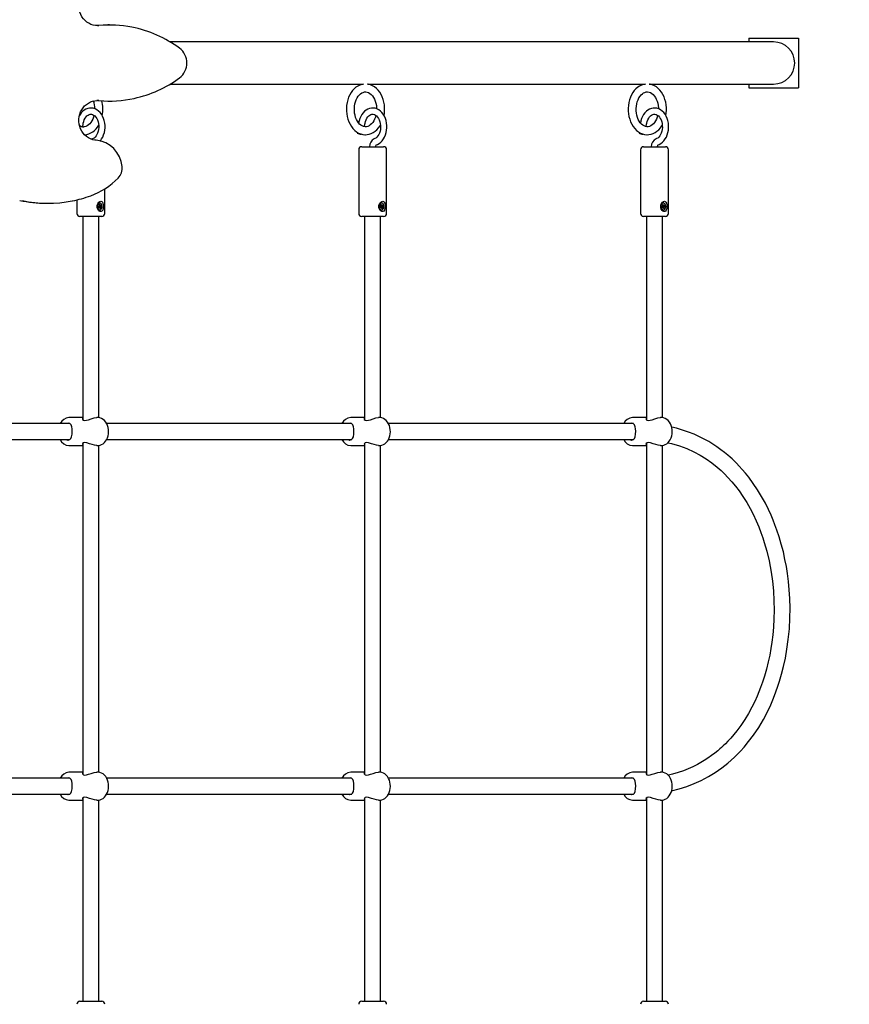
# Model space of a CAD drawing. Units: millimetres. Extents: x 6.5 to 25.4, y 5.9 to 20.5.
# Drawn here: x 13.8 to 14.6, y 14.9 to 15.9 of the extents above; entities that cross this region are included whole.
import ezdxf

# ---------------------------------------------------------------- set-up
doc = ezdxf.new("R2010")
doc.units = ezdxf.units.MM
doc.header["$LTSCALE"] = 140
doc.header["$PDSIZE"] = -1
doc.linetypes.add('SLD-Сплошная', pattern=[0])
doc.styles.get("Standard").update_dxf_attribs({"font": 'isocpeui.ttf'})
doc.dimstyles.new('ISO-25', dxfattribs={"dimtxt": 2.5, "dimasz": 2.5, "dimexe": 1.25, "dimexo": 0.625, "dimtad": 1, "dimtxsty": 'Standard', "dimcen": 2.5, "dimadec": 0, "dimazin": 0, "dimtfac": 1, "dimtmove": 0, "dimatfit": 3, "dimfxl": 1, "dimarcsym": 0})

# ---------------------------------------------------------------- blocks, each defined once
blk = doc.blocks.new('_D_19')
at = {"color": 0, "lineweight": -2, "transparency": 16777216}
for p, q in [((12.91178, 18.96474), (25.42743, 18.96474)), ((25.28743, 7.7897), (25.28743, 18.54474)), ((16.38078, 7.3697), (25.42743, 7.3697))]:
    blk.add_line(p, q, dxfattribs=at)
at = {"color": 0, "transparency": 16777216}
for points in [[(25.21743, 18.54474), (25.35743, 18.54474), (25.28743, 18.96474)], [(25.21743, 7.7897), (25.35743, 7.7897), (25.28743, 7.3697)]]:
    blk.add_solid(points, dxfattribs=at)
at = {"layer": 'Defpoints', "color": 0, "transparency": 16777216}
for p in [(12.91178, 18.96474), (25.28743, 18.96474), (16.38078, 7.3697)]:
    blk.add_point(p, dxfattribs=at)
at = {"color": 0, "transparency": 16777216, "insert": (24.68343, 13.16722), "char_height": 0.42, "attachment_point": 2, "rotation": 90}
blk.add_mtext('11,60м', dxfattribs=at)
blk = doc.blocks.new('*D28')
at = {"color": 0, "lineweight": -2, "transparency": 16777216}
for p, q in [((12.91178, 16.61474), (6.99969, 16.61474)), ((7.13969, 9.7897), (7.13969, 16.19474)), ((15.86178, 9.3697), (6.99969, 9.3697))]:
    blk.add_line(p, q, dxfattribs=at)
at = {"color": 0, "transparency": 16777216}
for points in [[(7.06969, 16.19474), (7.20969, 16.19474), (7.13969, 16.61474)], [(7.06969, 9.7897), (7.20969, 9.7897), (7.13969, 9.3697)]]:
    blk.add_solid(points, dxfattribs=at)
at = {"layer": 'Defpoints', "color": 0, "transparency": 16777216}
for p in [(7.13969, 16.61474), (12.91178, 16.61474), (15.86178, 9.3697)]:
    blk.add_point(p, dxfattribs=at)
at = {"color": 0, "transparency": 16777216, "insert": (6.78769, 12.99222), "char_height": 0.42, "attachment_point": 5, "rotation": 90}
blk.add_mtext('7,25м', dxfattribs=at)
blk = doc.blocks.new('*D29')
at = {"color": 0, "lineweight": -2, "transparency": 16777216}
for p, q in [((9.77478, 11.62248), (9.77478, 20.05724)), ((20.20904, 12.96461), (20.20904, 20.05724)), ((10.19478, 19.91724), (19.78904, 19.91724))]:
    blk.add_line(p, q, dxfattribs=at)
at = {"color": 0, "transparency": 16777216}
for points in [[(10.19478, 19.98724), (10.19478, 19.84724), (9.77478, 19.91724)], [(19.78904, 19.98724), (19.78904, 19.84724), (20.20904, 19.91724)]]:
    blk.add_solid(points, dxfattribs=at)
at = {"layer": 'Defpoints', "color": 0, "transparency": 16777216}
for p in [(20.20904, 19.91724), (20.20904, 12.96461), (9.77478, 11.62248)]:
    blk.add_point(p, dxfattribs=at)
at = {"color": 0, "transparency": 16777216, "insert": (14.99191, 20.26924), "char_height": 0.42, "attachment_point": 5}
blk.add_mtext('10,43м', dxfattribs=at)

msp = doc.modelspace()

# ---------------------------------------------------------------- linework, layer by layer
at = {"color": 7, "linetype": 'SLD-Сплошная', "lineweight": 25}
for p, q in [((13.85501, 15.85243), (13.85355, 15.85236)), ((13.85502, 15.85235), (13.85665, 15.85243)), ((13.86718, 15.85291), (13.86554, 15.85291)), ((14.49892, 15.83589), (13.92799, 15.83589)), ((14.53378, 15.83589), (14.49892, 15.83589)), ((14.50878, 15.83974), (14.50878, 15.83589)), ((14.50878, 15.83974), (14.55878, 15.83974)), ((14.55878, 15.83974), (14.55878, 15.78974)), ((13.92799, 15.79359), (14.1222, 15.79359)), ((14.12611, 15.79359), (14.40505, 15.79359)), ((14.40895, 15.79359), (14.49892, 15.79359)), ((14.49892, 15.79359), (14.53378, 15.79359)), ((14.50878, 15.79359), (14.50878, 15.78974)), ((14.50878, 15.78974), (14.55878, 15.78974)), ((13.85665, 15.77704), (13.85458, 15.77711)), ((13.86554, 15.77656), (13.86718, 15.77656)), ((13.84032, 15.75085), (13.84067, 15.75333)), ((14.12317, 15.75085), (14.12351, 15.75333)), ((14.40601, 15.75085), (14.40635, 15.75333)), ((13.85012, 15.73856), (13.84922, 15.73816)), ((14.11602, 15.74515), (14.11591, 15.74437)), ((14.39886, 15.74515), (14.39875, 15.74437)), ((14.11731, 15.72774), (14.11731, 15.66374)), ((14.12031, 15.73074), (14.14231, 15.73074)), ((14.14531, 15.66374), (14.14531, 15.72774)), ((14.40015, 15.72774), (14.40015, 15.66374)), ((14.40315, 15.73074), (14.42515, 15.73074)), ((14.42815, 15.66374), (14.42815, 15.72774)), ((13.86247, 15.66374), (13.86247, 15.68843)), ((13.80379, 15.67396), (13.80543, 15.67396)), ((13.83447, 15.6774), (13.83447, 15.66374)), ((13.85568, 15.67016), (13.85646, 15.67067)), ((13.85597, 15.66925), (13.85568, 15.67016)), ((13.85697, 15.66983), (13.85583, 15.66983)), ((13.85676, 15.66977), (13.85597, 15.66925)), ((13.85624, 15.67133), (13.85675, 15.67127)), ((13.85666, 15.67091), (13.85624, 15.67133)), ((13.85634, 15.67275), (13.85698, 15.67317)), ((13.85671, 15.67164), (13.85634, 15.67275)), ((13.85639, 15.6726), (13.85698, 15.67317)), ((13.85671, 15.67164), (13.85781, 15.67164)), ((13.85803, 15.67021), (13.85691, 15.67034)), ((13.85693, 15.67044), (13.85704, 15.67033)), ((13.85693, 15.66984), (13.85693, 15.66983)), ((13.85697, 15.66911), (13.85702, 15.66983)), ((13.85726, 15.6697), (13.85697, 15.66911)), ((13.85698, 15.67317), (13.85734, 15.67206)), ((13.85714, 15.67164), (13.85737, 15.67093)), ((13.85739, 15.67419), (13.85718, 15.67419)), ((13.85737, 15.67093), (13.85718, 15.6708)), ((13.85737, 15.67093), (13.8591, 15.67132)), ((13.8578, 15.6683), (13.85743, 15.66941)), ((13.85747, 15.6693), (13.85843, 15.66873)), ((13.85751, 15.67177), (13.85781, 15.67236)), ((13.85781, 15.67236), (13.85776, 15.67164)), ((13.85843, 15.66873), (13.8578, 15.6683)), ((13.85802, 15.67171), (13.8588, 15.67222)), ((13.85853, 15.67014), (13.85803, 15.67021)), ((13.85807, 15.66984), (13.85843, 15.66873)), ((13.85812, 15.67056), (13.85853, 15.67014)), ((13.8591, 15.67132), (13.85832, 15.6708)), ((13.8588, 15.67222), (13.8591, 15.67132)), ((14.13852, 15.67016), (14.1393, 15.67067)), ((14.13882, 15.66925), (14.13852, 15.67016)), ((14.13981, 15.66983), (14.13868, 15.66983)), ((14.1396, 15.66977), (14.13882, 15.66925)), ((14.13909, 15.67133), (14.13959, 15.67127)), ((14.1395, 15.67091), (14.13909, 15.67133)), ((14.13919, 15.67275), (14.13982, 15.67317)), ((14.13955, 15.67164), (14.13919, 15.67275)), ((14.13923, 15.6726), (14.13982, 15.67317)), ((14.13955, 15.67164), (14.14065, 15.67164)), ((14.14087, 15.67021), (14.13975, 15.67034)), ((14.13977, 15.67044), (14.13988, 15.67033)), ((14.13978, 15.66984), (14.13978, 15.66983)), ((14.13981, 15.66911), (14.13986, 15.66983)), ((14.14011, 15.6697), (14.13981, 15.66911)), ((14.13982, 15.67317), (14.14019, 15.67206)), ((14.13998, 15.67164), (14.14022, 15.67093)), ((14.14023, 15.67419), (14.14002, 15.67419)), ((14.14022, 15.67093), (14.14002, 15.6708)), ((14.14022, 15.67093), (14.14194, 15.67132)), ((14.14064, 15.6683), (14.14028, 15.66941)), ((14.14031, 15.6693), (14.14128, 15.66873)), ((14.14036, 15.67177), (14.14065, 15.67236)), ((14.14065, 15.67236), (14.1406, 15.67164)), ((14.14128, 15.66873), (14.14064, 15.6683)), ((14.14086, 15.67171), (14.14165, 15.67222)), ((14.14138, 15.67014), (14.14087, 15.67021)), ((14.14091, 15.66984), (14.14128, 15.66873)), ((14.14096, 15.67056), (14.14138, 15.67014)), ((14.14194, 15.67132), (14.14116, 15.6708)), ((14.14165, 15.67222), (14.14194, 15.67132)), ((14.42136, 15.67016), (14.42214, 15.67067)), ((14.42166, 15.66925), (14.42136, 15.67016)), ((14.42266, 15.66983), (14.42152, 15.66983)), ((14.42244, 15.66977), (14.42166, 15.66925)), ((14.42193, 15.67133), (14.42244, 15.67127)), ((14.42235, 15.67091), (14.42193, 15.67133)), ((14.42203, 15.67275), (14.42267, 15.67317)), ((14.42239, 15.67164), (14.42203, 15.67275)), ((14.42208, 15.6726), (14.42267, 15.67317)), ((14.42239, 15.67164), (14.42349, 15.67164)), ((14.42371, 15.67021), (14.42259, 15.67034)), ((14.42261, 15.67044), (14.42272, 15.67033)), ((14.42262, 15.66984), (14.42262, 15.66983)), ((14.42266, 15.66911), (14.4227, 15.66983)), ((14.42295, 15.6697), (14.42266, 15.66911)), ((14.42267, 15.67317), (14.42303, 15.67206)), ((14.42283, 15.67164), (14.42306, 15.67093)), ((14.42307, 15.67419), (14.42286, 15.67419)), ((14.42306, 15.67093), (14.42287, 15.6708)), ((14.42306, 15.67093), (14.42478, 15.67132)), ((14.42348, 15.6683), (14.42312, 15.66941)), ((14.42316, 15.6693), (14.42412, 15.66873)), ((14.4232, 15.67177), (14.42349, 15.67236)), ((14.42349, 15.67236), (14.42345, 15.67164)), ((14.42412, 15.66873), (14.42348, 15.6683)), ((14.42371, 15.67171), (14.42449, 15.67222)), ((14.42422, 15.67014), (14.42371, 15.67021)), ((14.42376, 15.66984), (14.42412, 15.66873)), ((14.4238, 15.67056), (14.42422, 15.67014)), ((14.42478, 15.67132), (14.424, 15.6708)), ((14.42449, 15.67222), (14.42478, 15.67132)), ((13.85947, 15.66074), (13.83747, 15.66074)), ((13.84047, 15.66074), (13.84047, 15.4566)), ((13.85647, 15.45865), (13.85647, 15.66074)), ((13.85718, 15.66729), (13.85739, 15.66729)), ((14.14231, 15.66074), (14.12031, 15.66074)), ((14.12331, 15.66074), (14.12331, 15.4566)), ((14.13931, 15.45865), (14.13931, 15.66074)), ((14.14002, 15.66729), (14.14023, 15.66729)), ((14.42515, 15.66074), (14.40315, 15.66074)), ((14.40615, 15.66074), (14.40615, 15.4566)), ((14.42215, 15.45865), (14.42215, 15.66074)), ((14.42286, 15.66729), (14.42307, 15.66729)), ((13.82741, 15.45274), (13.58156, 15.45274)), ((13.84047, 15.45874), (13.82655, 15.45874)), ((13.85554, 15.45874), (13.85445, 15.45874)), ((14.11025, 15.45274), (13.8644, 15.45274)), ((14.12331, 15.45874), (14.10939, 15.45874)), ((14.13838, 15.45874), (14.13729, 15.45874)), ((14.3931, 15.45274), (14.14724, 15.45274)), ((14.40615, 15.45874), (14.39223, 15.45874)), ((14.42122, 15.45874), (14.42013, 15.45874)), ((13.58156, 15.43674), (13.82745, 15.43674)), ((13.82655, 15.43074), (13.84047, 15.43074)), ((13.84047, 15.43296), (13.84047, 15.1006)), ((13.85445, 15.43074), (13.85554, 15.43074)), ((13.85647, 15.10265), (13.85647, 15.43081)), ((13.8644, 15.43674), (14.11029, 15.43674)), ((14.10939, 15.43074), (14.12331, 15.43074)), ((14.12331, 15.43296), (14.12331, 15.1006)), ((14.13729, 15.43074), (14.13838, 15.43074)), ((14.13931, 15.10265), (14.13931, 15.43081)), ((14.14725, 15.43674), (14.39314, 15.43674)), ((14.39223, 15.43074), (14.40615, 15.43074)), ((14.40615, 15.43296), (14.40615, 15.1006)), ((14.42013, 15.43074), (14.42122, 15.43074)), ((14.42215, 15.10265), (14.42215, 15.43081)), ((13.82741, 15.09674), (13.58156, 15.09674)), ((13.84047, 15.10274), (13.82655, 15.10274)), ((13.85554, 15.10274), (13.85445, 15.10274)), ((14.11025, 15.09674), (13.8644, 15.09674)), ((14.12331, 15.10274), (14.10939, 15.10274)), ((14.13838, 15.10274), (14.13729, 15.10274)), ((14.3931, 15.09674), (14.14724, 15.09674)), ((14.40615, 15.10274), (14.39223, 15.10274)), ((14.42122, 15.10274), (14.42013, 15.10274)), ((13.58156, 15.08074), (13.82745, 15.08074)), ((13.82655, 15.07474), (13.84047, 15.07474)), ((13.84047, 15.07696), (13.84047, 14.87274)), ((13.85445, 15.07474), (13.85554, 15.07474)), ((13.85647, 14.87274), (13.85647, 15.07481)), ((13.8644, 15.08074), (14.11029, 15.08074)), ((14.10939, 15.07474), (14.12331, 15.07474)), ((14.12331, 15.07696), (14.12331, 14.87274)), ((14.13729, 15.07474), (14.13838, 15.07474)), ((14.13931, 14.87274), (14.13931, 15.07481)), ((14.14725, 15.08074), (14.39314, 15.08074)), ((14.39223, 15.07474), (14.40615, 15.07474)), ((14.40615, 15.07696), (14.40615, 14.87274)), ((14.42013, 15.07474), (14.42122, 15.07474)), ((14.42215, 14.87274), (14.42215, 15.07481)), ((13.83747, 14.87274), (13.84073, 14.87274)), ((13.84073, 14.87274), (13.85947, 14.87274)), ((14.12031, 14.87274), (14.12357, 14.87274)), ((14.12357, 14.87274), (14.14231, 14.87274)), ((14.40315, 14.87274), (14.40642, 14.87274)), ((14.40642, 14.87274), (14.42515, 14.87274))]:
    msp.add_line(p, q, dxfattribs=at)
at = {"color": 7, "linetype": 'SLD-Сплошная', "lineweight": 25, "flags": 128}
for points in [[(13.85502, 15.85238), (13.85319, 15.85245), (13.85088, 15.85286), (13.84863, 15.85357), (13.84649, 15.85459), (13.84448, 15.85588), (13.84264, 15.85743), (13.841, 15.85921), (13.83958, 15.8612), (13.83841, 15.86337), (13.83749, 15.86567), (13.83685, 15.86807), (13.8365, 15.87054), (13.83643, 15.87304), (13.83665, 15.87553), (13.83717, 15.87796), (13.83795, 15.8803), (13.83901, 15.88252), (13.84031, 15.88458), (13.84183, 15.88645), (13.84357, 15.88811), (13.84548, 15.88952), (13.84754, 15.89066), (13.84972, 15.89152), (13.85199, 15.89208), (13.85369, 15.8923)], [(13.86554, 15.85291), (13.86154, 15.85284), (13.85501, 15.85243)], [(14.12209, 15.79356), (14.12052, 15.79328), (14.11845, 15.79261), (14.11646, 15.79163), (14.11455, 15.79037), (14.11277, 15.78883), (14.11112, 15.78703), (14.10963, 15.78499), (14.10832, 15.78274), (14.10721, 15.7803), (14.10631, 15.77771), (14.10563, 15.775), (14.10519, 15.77221), (14.10497, 15.76937), (14.105, 15.76652), (14.10526, 15.76369), (14.10575, 15.7609), (14.10648, 15.75821), (14.10743, 15.75563), (14.1086, 15.7532), (14.10998, 15.75096), (14.11155, 15.74893), (14.11329, 15.74715), (14.11519, 15.74564), (14.1172, 15.74444), (14.1193, 15.74355), (14.12146, 15.74298), (14.12363, 15.74274), (14.12416, 15.74277)], [(14.14277, 15.76198), (14.14315, 15.76443), (14.14335, 15.76727), (14.14336, 15.76824), (14.14332, 15.76978), (14.14308, 15.77262), (14.1426, 15.7754), (14.14188, 15.77811), (14.14095, 15.78069), (14.13979, 15.78313), (14.13842, 15.78539), (14.13686, 15.78743), (14.13513, 15.78923), (14.13324, 15.79075), (14.13123, 15.79197), (14.12914, 15.79288), (14.12699, 15.79346), (14.12623, 15.79355)], [(14.40493, 15.79356), (14.40337, 15.79328), (14.4013, 15.79261), (14.3993, 15.79163), (14.3974, 15.79037), (14.39561, 15.78883), (14.39396, 15.78703), (14.39247, 15.78499), (14.39116, 15.78274), (14.39005, 15.7803), (14.38915, 15.77771), (14.38847, 15.775), (14.38803, 15.77221), (14.38782, 15.76937), (14.38784, 15.76652), (14.3881, 15.76369), (14.3886, 15.7609), (14.38932, 15.75821), (14.39027, 15.75563), (14.39144, 15.7532), (14.39282, 15.75096), (14.39439, 15.74893), (14.39614, 15.74715), (14.39803, 15.74564), (14.40005, 15.74444), (14.40215, 15.74355), (14.4043, 15.74298), (14.40647, 15.74274), (14.407, 15.74277)], [(14.42561, 15.76198), (14.42599, 15.76443), (14.42619, 15.76727), (14.4262, 15.76824), (14.42617, 15.76978), (14.42592, 15.77262), (14.42544, 15.7754), (14.42473, 15.77811), (14.42379, 15.78069), (14.42263, 15.78313), (14.42127, 15.78539), (14.41971, 15.78743), (14.41797, 15.78923), (14.41608, 15.79075), (14.41407, 15.79197), (14.41198, 15.79288), (14.40983, 15.79346), (14.40907, 15.79355)], [(13.85369, 15.73717), (13.85262, 15.73729), (13.85032, 15.73777), (13.8481, 15.73856), (13.84599, 15.73964), (13.84402, 15.741), (13.84223, 15.74261), (13.84063, 15.74444), (13.83927, 15.74648), (13.83816, 15.74868), (13.83731, 15.75101), (13.83674, 15.75343), (13.83645, 15.75591), (13.83646, 15.75841), (13.83675, 15.76089), (13.83733, 15.7633), (13.83819, 15.76562), (13.8393, 15.7678), (13.84066, 15.76982), (13.84224, 15.77164), (13.84402, 15.77324), (13.84597, 15.77458), (13.84806, 15.77566), (13.85026, 15.77645), (13.85255, 15.77694), (13.85459, 15.77709)], [(13.85501, 15.77704), (13.86154, 15.77663), (13.86554, 15.77656)], [(14.12416, 15.75077), (14.12369, 15.75075), (14.12223, 15.75101), (14.12094, 15.75151), (14.11956, 15.75235), (14.11827, 15.75345), (14.11707, 15.7548), (14.11599, 15.75639), (14.11505, 15.75818), (14.11426, 15.76016), (14.11364, 15.76229), (14.11322, 15.76453), (14.11299, 15.76684), (14.11297, 15.76918), (14.11316, 15.7715), (14.11355, 15.77376), (14.11413, 15.77591), (14.11488, 15.77791), (14.11579, 15.77974), (14.11683, 15.78134), (14.11797, 15.78272), (14.11918, 15.78384), (14.12045, 15.7847), (14.12175, 15.7853), (14.12308, 15.78565), (14.12447, 15.78573), (14.12593, 15.7855), (14.12723, 15.78503), (14.12862, 15.78422), (14.12992, 15.78315), (14.13112, 15.78182), (14.13222, 15.78026), (14.13318, 15.77848), (14.13398, 15.77652), (14.13462, 15.7744), (14.13506, 15.77217), (14.13531, 15.76987), (14.13534, 15.76879)], [(14.407, 15.75077), (14.40654, 15.75075), (14.40507, 15.75101), (14.40378, 15.75151), (14.4024, 15.75235), (14.40111, 15.75345), (14.39992, 15.7548), (14.39884, 15.75639), (14.39789, 15.75818), (14.3971, 15.76016), (14.39648, 15.76229), (14.39606, 15.76453), (14.39583, 15.76684), (14.39581, 15.76918), (14.396, 15.7715), (14.39639, 15.77376), (14.39697, 15.77591), (14.39772, 15.77791), (14.39863, 15.77974), (14.39967, 15.78134), (14.40081, 15.78272), (14.40203, 15.78384), (14.40329, 15.7847), (14.40459, 15.7853), (14.40592, 15.78565), (14.40731, 15.78573), (14.40877, 15.7855), (14.41007, 15.78503), (14.41146, 15.78422), (14.41276, 15.78315), (14.41397, 15.78182), (14.41506, 15.78026), (14.41602, 15.77848), (14.41683, 15.77652), (14.41746, 15.7744), (14.41791, 15.77217), (14.41815, 15.76987), (14.41818, 15.76879)], [(13.85779, 15.7365), (13.85801, 15.73673), (13.8593, 15.73847), (13.86041, 15.74042), (13.86132, 15.74255), (13.86202, 15.74482), (13.86249, 15.74719), (13.86272, 15.74962), (13.86271, 15.75207), (13.86246, 15.7545), (13.86198, 15.75688), (13.86127, 15.75915), (13.86033, 15.7613), (13.85917, 15.76327), (13.85782, 15.76503), (13.85629, 15.76654), (13.85461, 15.76777), (13.85283, 15.76869), (13.85097, 15.76929), (13.84909, 15.76955), (13.84721, 15.7695), (13.84538, 15.76913), (13.84361, 15.76847), (13.84192, 15.76751), (13.84035, 15.76628), (13.8389, 15.76478), (13.83761, 15.76304), (13.83702, 15.762)], [(14.13505, 15.73261), (14.13613, 15.73305), (14.13782, 15.73401), (14.1394, 15.73524), (14.14085, 15.73673), (14.14214, 15.73847), (14.14326, 15.74042), (14.14417, 15.74255), (14.14486, 15.74482), (14.14533, 15.74719), (14.14556, 15.74962), (14.14555, 15.75207), (14.14531, 15.7545), (14.14482, 15.75688), (14.14411, 15.75915), (14.14317, 15.7613), (14.14202, 15.76327), (14.14066, 15.76503), (14.13913, 15.76654), (14.13746, 15.76777), (14.13567, 15.76869), (14.13381, 15.76929), (14.13193, 15.76955), (14.13006, 15.7695), (14.12822, 15.76913), (14.12645, 15.76847), (14.12477, 15.76751), (14.12319, 15.76628), (14.12174, 15.76478), (14.12045, 15.76304), (14.11934, 15.76109), (14.11844, 15.75895), (14.11775, 15.75668), (14.11727, 15.75419)], [(14.41789, 15.73261), (14.41897, 15.73305), (14.42066, 15.73401), (14.42224, 15.73524), (14.42369, 15.73673), (14.42499, 15.73847), (14.4261, 15.74042), (14.42701, 15.74255), (14.4277, 15.74482), (14.42817, 15.74719), (14.4284, 15.74962), (14.42839, 15.75207), (14.42815, 15.7545), (14.42767, 15.75688), (14.42695, 15.75915), (14.42601, 15.7613), (14.42486, 15.76327), (14.42351, 15.76503), (14.42198, 15.76654), (14.4203, 15.76777), (14.41851, 15.76869), (14.41666, 15.76929), (14.41477, 15.76955), (14.4129, 15.7695), (14.41106, 15.76913), (14.40929, 15.76847), (14.40761, 15.76751), (14.40603, 15.76628), (14.40458, 15.76478), (14.40329, 15.76304), (14.40219, 15.76109), (14.40128, 15.75895), (14.40059, 15.75668), (14.40011, 15.75419)], [(13.84067, 15.75333), (13.84083, 15.75429), (13.84129, 15.75613), (13.84192, 15.75782), (13.84271, 15.75932), (13.84362, 15.7606), (13.84461, 15.76164), (13.84565, 15.76242), (13.84673, 15.76295), (13.84783, 15.76323), (13.84899, 15.76324), (13.85023, 15.76294), (13.85129, 15.76242), (13.85241, 15.76157), (13.85343, 15.76046), (13.85434, 15.75912), (13.85512, 15.75757), (13.85573, 15.75585), (13.85616, 15.754), (13.8564, 15.75206), (13.85643, 15.75008), (13.85626, 15.74813), (13.85588, 15.74624), (13.85532, 15.74448), (13.8546, 15.74289), (13.85374, 15.7415), (13.85279, 15.74035), (13.85176, 15.73945), (13.8507, 15.7388), (13.85012, 15.73856)], [(13.85176, 15.76206), (13.85128, 15.76035), (13.8505, 15.75836), (13.84958, 15.75656), (13.84853, 15.75497), (13.84738, 15.75363), (13.84616, 15.75253), (13.84489, 15.7517), (13.84359, 15.75112), (13.84225, 15.7508), (13.84131, 15.75077)], [(14.12351, 15.75333), (14.12367, 15.75429), (14.12413, 15.75613), (14.12477, 15.75782), (14.12555, 15.75932), (14.12646, 15.7606), (14.12745, 15.76164), (14.1285, 15.76242), (14.12957, 15.76295), (14.13067, 15.76323), (14.13183, 15.76324), (14.13307, 15.76294), (14.13413, 15.76242), (14.13525, 15.76157), (14.13627, 15.76046), (14.13718, 15.75912), (14.13796, 15.75757), (14.13857, 15.75585), (14.139, 15.754), (14.13924, 15.75206), (14.13927, 15.75008), (14.1391, 15.74813), (14.13872, 15.74624), (14.13816, 15.74448), (14.13744, 15.74289), (14.13659, 15.7415), (14.13563, 15.74035), (14.13461, 15.73945), (14.13355, 15.7388), (14.13296, 15.73856)], [(14.1346, 15.76206), (14.13412, 15.76035), (14.13335, 15.75836), (14.13242, 15.75656), (14.13137, 15.75497), (14.13022, 15.75363), (14.129, 15.75253), (14.12773, 15.7517), (14.12643, 15.75112), (14.12509, 15.7508), (14.12416, 15.75077)], [(14.40635, 15.75333), (14.40651, 15.75429), (14.40697, 15.75613), (14.40761, 15.75782), (14.4084, 15.75932), (14.4093, 15.7606), (14.41029, 15.76164), (14.41134, 15.76242), (14.41241, 15.76295), (14.41351, 15.76323), (14.41468, 15.76324), (14.41591, 15.76294), (14.41697, 15.76242), (14.41809, 15.76157), (14.41912, 15.76046), (14.42003, 15.75912), (14.4208, 15.75757), (14.42142, 15.75585), (14.42185, 15.754), (14.42208, 15.75206), (14.42212, 15.75008), (14.42194, 15.74813), (14.42157, 15.74624), (14.42101, 15.74448), (14.42029, 15.74289), (14.41943, 15.7415), (14.41847, 15.74035), (14.41745, 15.73945), (14.41639, 15.7388), (14.4158, 15.73856)], [(14.41744, 15.76206), (14.41696, 15.76035), (14.41619, 15.75836), (14.41527, 15.75656), (14.41422, 15.75497), (14.41307, 15.75363), (14.41184, 15.75253), (14.41058, 15.7517), (14.40928, 15.75112), (14.40794, 15.7508), (14.407, 15.75077)], [(14.12416, 15.74277), (14.12579, 15.74283), (14.12791, 15.74322), (14.12998, 15.74392), (14.13197, 15.74491), (14.13387, 15.74618), (14.13565, 15.74774), (14.13729, 15.74955), (14.13877, 15.75161), (14.1392, 15.75237)], [(14.407, 15.74277), (14.40863, 15.74283), (14.41076, 15.74322), (14.41282, 15.74392), (14.41482, 15.74491), (14.41671, 15.74618), (14.41849, 15.74774), (14.42013, 15.74955), (14.42161, 15.75161), (14.42205, 15.75237)], [(14.13446, 15.73074), (14.13448, 15.7311), (14.1346, 15.73174), (14.1348, 15.73225), (14.13499, 15.73254), (14.13509, 15.73263), (14.13509, 15.73263)], [(14.4173, 15.73074), (14.41732, 15.7311), (14.41744, 15.73174), (14.41764, 15.73225), (14.41784, 15.73254), (14.41793, 15.73263), (14.41793, 15.73263)], [(13.8558, 15.6742), (13.85665, 15.67518), (13.85762, 15.67578), (13.85861, 15.67593), (13.85941, 15.67564), (13.86005, 15.67499), (13.86057, 15.67393), (13.86093, 15.67242), (13.86104, 15.67059), (13.86087, 15.66872), (13.86039, 15.66709), (13.85958, 15.66597), (13.85879, 15.66557), (13.85787, 15.66561), (13.85698, 15.66604), (13.85612, 15.66684), (13.85535, 15.66807), (13.85484, 15.66973), (13.85482, 15.67161), (13.85535, 15.67341), (13.8558, 15.6742)], [(13.85637, 15.67386), (13.85571, 15.67322), (13.85523, 15.67231), (13.85499, 15.67123), (13.855, 15.67009), (13.85528, 15.66903), (13.85578, 15.66815), (13.85646, 15.66755), (13.85724, 15.66729), (13.85804, 15.66741), (13.85876, 15.66789), (13.85934, 15.66868), (13.8597, 15.66969), (13.85981, 15.67081), (13.85967, 15.67193), (13.85927, 15.67291), (13.85867, 15.67366), (13.85793, 15.6741), (13.85714, 15.67417), (13.85637, 15.67386)], [(13.85583, 15.66983), (13.85579, 15.66983), (13.85578, 15.66983)], [(13.85718, 15.67419), (13.85692, 15.67417), (13.85615, 15.67386)], [(14.13864, 15.6742), (14.1395, 15.67518), (14.14046, 15.67578), (14.14145, 15.67593), (14.14225, 15.67564), (14.1429, 15.67499), (14.14342, 15.67393), (14.14377, 15.67242), (14.14388, 15.67059), (14.14372, 15.66872), (14.14324, 15.66709), (14.14243, 15.66597), (14.14163, 15.66557), (14.14071, 15.66561), (14.13983, 15.66604), (14.13896, 15.66684), (14.13819, 15.66807), (14.13768, 15.66973), (14.13766, 15.67161), (14.13819, 15.67341), (14.13864, 15.6742)], [(14.13921, 15.67386), (14.13855, 15.67322), (14.13807, 15.67231), (14.13783, 15.67123), (14.13785, 15.67009), (14.13812, 15.66903), (14.13863, 15.66815), (14.13931, 15.66755), (14.14008, 15.66729), (14.14088, 15.66741), (14.1416, 15.66789), (14.14218, 15.66868), (14.14254, 15.66969), (14.14266, 15.67081), (14.14251, 15.67193), (14.14211, 15.67291), (14.14151, 15.67366), (14.14078, 15.6741), (14.13998, 15.67417), (14.13921, 15.67386)], [(14.13868, 15.66983), (14.13864, 15.66983), (14.13863, 15.66983)], [(14.14002, 15.67419), (14.13976, 15.67417), (14.139, 15.67386)], [(14.42148, 15.6742), (14.42234, 15.67518), (14.42331, 15.67578), (14.42429, 15.67593), (14.42509, 15.67564), (14.42574, 15.67499), (14.42626, 15.67393), (14.42661, 15.67242), (14.42673, 15.67059), (14.42656, 15.66872), (14.42608, 15.66709), (14.42527, 15.66597), (14.42448, 15.66557), (14.42356, 15.66561), (14.42267, 15.66604), (14.42181, 15.66684), (14.42103, 15.66807), (14.42052, 15.66973), (14.4205, 15.67161), (14.42104, 15.67341), (14.42148, 15.6742)], [(14.42205, 15.67386), (14.42139, 15.67322), (14.42092, 15.67231), (14.42067, 15.67123), (14.42069, 15.67009), (14.42097, 15.66903), (14.42147, 15.66815), (14.42215, 15.66755), (14.42293, 15.66729), (14.42372, 15.66741), (14.42445, 15.66789), (14.42502, 15.66868), (14.42539, 15.66969), (14.4255, 15.67081), (14.42535, 15.67193), (14.42496, 15.67291), (14.42436, 15.67366), (14.42362, 15.6741), (14.42282, 15.67417), (14.42205, 15.67386)], [(14.42152, 15.66983), (14.42148, 15.66983), (14.42147, 15.66983)], [(14.42286, 15.67419), (14.42261, 15.67417), (14.42184, 15.67386)], [(13.82575, 15.43624), (13.82732, 15.43661), (13.8284, 15.43766), (13.82917, 15.43949), (13.82962, 15.44221), (13.82973, 15.44503), (13.8296, 15.44746), (13.82926, 15.44963), (13.82857, 15.45154), (13.82726, 15.4529), (13.8258, 15.45324), (13.824, 15.45293), (13.82358, 15.45274)], [(13.84047, 15.45815), (13.84011, 15.45788), (13.84004, 15.45701), (13.84095, 15.45614), (13.84232, 15.45586), (13.84417, 15.45607), (13.84626, 15.45664), (13.84885, 15.45751), (13.85181, 15.45837), (13.85426, 15.45873), (13.85445, 15.45871)], [(13.85548, 15.43078), (13.85618, 15.43076), (13.8578, 15.43104), (13.85934, 15.43162), (13.86079, 15.43248), (13.86212, 15.43361), (13.86332, 15.43499), (13.86434, 15.4366), (13.86517, 15.43841), (13.86579, 15.44036), (13.86617, 15.44242), (13.86631, 15.44453), (13.86622, 15.44664), (13.86588, 15.44872), (13.8653, 15.45072), (13.86449, 15.45259), (13.86346, 15.45429), (13.86222, 15.45577), (13.8608, 15.45699), (13.85925, 15.4579), (13.85762, 15.45848), (13.85596, 15.45873), (13.85553, 15.4587)], [(14.10859, 15.43624), (14.11017, 15.43661), (14.11125, 15.43766), (14.11201, 15.43949), (14.11246, 15.44221), (14.11257, 15.44503), (14.11244, 15.44746), (14.1121, 15.44963), (14.11141, 15.45154), (14.1101, 15.4529), (14.10864, 15.45324), (14.10684, 15.45293), (14.10642, 15.45274)], [(14.12331, 15.45815), (14.12295, 15.45788), (14.12288, 15.45701), (14.12379, 15.45614), (14.12517, 15.45586), (14.12702, 15.45607), (14.1291, 15.45664), (14.1317, 15.45751), (14.13465, 15.45837), (14.13711, 15.45873), (14.13729, 15.45871)], [(14.13832, 15.43078), (14.13903, 15.43076), (14.14064, 15.43104), (14.14218, 15.43162), (14.14363, 15.43248), (14.14496, 15.43361), (14.14616, 15.43499), (14.14718, 15.4366), (14.14802, 15.43841), (14.14863, 15.44036), (14.14901, 15.44242), (14.14916, 15.44453), (14.14906, 15.44664), (14.14872, 15.44872), (14.14814, 15.45072), (14.14733, 15.45259), (14.1463, 15.45429), (14.14506, 15.45577), (14.14365, 15.45699), (14.1421, 15.4579), (14.14046, 15.45848), (14.1388, 15.45873), (14.13837, 15.4587)], [(14.39144, 15.43624), (14.39301, 15.43661), (14.39409, 15.43766), (14.39485, 15.43949), (14.3953, 15.44221), (14.39541, 15.44503), (14.39529, 15.44746), (14.39494, 15.44963), (14.39425, 15.45154), (14.39294, 15.4529), (14.39148, 15.45324), (14.38968, 15.45293), (14.38927, 15.45274)], [(14.40615, 15.45815), (14.40579, 15.45788), (14.40572, 15.45701), (14.40664, 15.45614), (14.40801, 15.45586), (14.40986, 15.45607), (14.41195, 15.45664), (14.41454, 15.45751), (14.41749, 15.45837), (14.41995, 15.45873), (14.42013, 15.45871)], [(14.42116, 15.43078), (14.42187, 15.43076), (14.42348, 15.43104), (14.42503, 15.43162), (14.42647, 15.43248), (14.42781, 15.43361), (14.429, 15.43499), (14.43003, 15.4366), (14.43086, 15.43841), (14.43147, 15.44036), (14.43186, 15.44242), (14.432, 15.44453), (14.4319, 15.44664), (14.43156, 15.44872), (14.43099, 15.45072), (14.43018, 15.45259), (14.42914, 15.45429), (14.4279, 15.45577), (14.42649, 15.45699), (14.42494, 15.4579), (14.42331, 15.45848), (14.42165, 15.45873), (14.42121, 15.4587)], [(14.43141, 15.08415), (14.43905, 15.08606), (14.44676, 15.08849), (14.45407, 15.0913), (14.46099, 15.09442), (14.46829, 15.09828), (14.47519, 15.1025), (14.48168, 15.10703), (14.48773, 15.1118), (14.4912, 15.11479), (14.4944, 15.11773), (14.49735, 15.12062), (14.50052, 15.12391), (14.50413, 15.12792), (14.50868, 15.13342), (14.51363, 15.14002), (14.5188, 15.14778), (14.52347, 15.15566), (14.52747, 15.16324), (14.53087, 15.17043), (14.53374, 15.17716), (14.53613, 15.18337), (14.53811, 15.18901), (14.53977, 15.19417), (14.54178, 15.20109), (14.54372, 15.20874), (14.54554, 15.21712), (14.54717, 15.22625), (14.54853, 15.23613), (14.54955, 15.24675), (14.55012, 15.2574), (14.55025, 15.26751), (14.55001, 15.27704), (14.54946, 15.28597), (14.54867, 15.2943), (14.54764, 15.30231), (14.54656, 15.30912), (14.5452, 15.3163), (14.54353, 15.32383), (14.54152, 15.33168), (14.53931, 15.33919), (14.53716, 15.34567), (14.53516, 15.35117), (14.53335, 15.35579), (14.53127, 15.36073), (14.52867, 15.36642), (14.52549, 15.37279), (14.52171, 15.37968), (14.51765, 15.38637), (14.51337, 15.39275), (14.5089, 15.39881), (14.50565, 15.40285), (14.50232, 15.40673), (14.49919, 15.41016), (14.49641, 15.41302), (14.49402, 15.41537), (14.49203, 15.41724), (14.49013, 15.41896), (14.48773, 15.42105), (14.48463, 15.42361), (14.4809, 15.42648), (14.47671, 15.42948), (14.47261, 15.43218), (14.46864, 15.4346), (14.46481, 15.43675), (14.45927, 15.43958), (14.45396, 15.44198), (14.44837, 15.44421), (14.44246, 15.44625), (14.43621, 15.44807), (14.43174, 15.44917), (14.43141, 15.44924)], [(13.82347, 15.43674), (13.82535, 15.43625), (13.82575, 15.43624)], [(13.85444, 15.43076), (13.85427, 15.43074), (13.85223, 15.431), (13.84992, 15.43162), (13.84725, 15.4325), (13.84438, 15.43336), (13.8425, 15.43361), (13.84108, 15.43339), (13.84023, 15.43279), (13.83998, 15.43192), (13.84047, 15.43135)], [(14.10631, 15.43674), (14.10819, 15.43625), (14.10859, 15.43624)], [(14.13729, 15.43076), (14.13711, 15.43074), (14.13507, 15.431), (14.13276, 15.43162), (14.13009, 15.4325), (14.12722, 15.43336), (14.12535, 15.43361), (14.12392, 15.43339), (14.12307, 15.43279), (14.12283, 15.43192), (14.12331, 15.43135)], [(14.38916, 15.43674), (14.39103, 15.43625), (14.39144, 15.43624)], [(14.42013, 15.43076), (14.41995, 15.43074), (14.41792, 15.431), (14.4156, 15.43162), (14.41293, 15.4325), (14.41006, 15.43336), (14.40819, 15.43361), (14.40676, 15.43339), (14.40591, 15.43279), (14.40567, 15.43192), (14.40615, 15.43135)], [(14.42778, 15.43359), (14.43143, 15.43278), (14.43932, 15.43044), (14.44675, 15.42766), (14.45372, 15.42449), (14.46014, 15.42104), (14.46621, 15.41727), (14.47193, 15.41321), (14.47728, 15.40893), (14.48107, 15.40558), (14.48451, 15.4023), (14.48793, 15.39877), (14.49198, 15.39425), (14.49542, 15.39007), (14.49912, 15.38518), (14.50303, 15.37951), (14.50684, 15.37341), (14.51021, 15.36745), (14.51318, 15.3617), (14.51626, 15.35512), (14.51885, 15.34896), (14.52102, 15.3433), (14.52282, 15.33816), (14.52434, 15.33342), (14.52682, 15.32472), (14.52917, 15.31482), (14.53124, 15.30369), (14.53253, 15.29453), (14.53352, 15.2847), (14.53409, 15.27483), (14.53426, 15.26546), (14.53408, 15.25661), (14.53362, 15.24832), (14.53293, 15.24058), (14.53202, 15.23319), (14.53107, 15.22693), (14.52987, 15.22033), (14.52838, 15.21341), (14.52659, 15.2062), (14.52457, 15.19917), (14.5226, 15.19307), (14.52074, 15.18788), (14.51906, 15.18354), (14.51719, 15.17906), (14.51485, 15.17387), (14.51196, 15.16804), (14.50851, 15.16171), (14.50478, 15.15554), (14.50086, 15.14969), (14.49677, 15.14416), (14.49381, 15.14048), (14.49078, 15.13697), (14.48794, 15.13389), (14.48544, 15.13133), (14.48329, 15.12925), (14.48153, 15.12761), (14.4798, 15.12607), (14.47762, 15.1242), (14.47482, 15.12192), (14.47147, 15.11938), (14.46778, 15.11678), (14.46419, 15.11446), (14.46074, 15.11239), (14.45742, 15.11056), (14.45266, 15.10817), (14.44809, 15.10613), (14.44319, 15.10421), (14.43795, 15.10243), (14.43235, 15.10082), (14.4283, 15.09984), (14.42791, 15.09976)], [(13.82575, 15.08024), (13.82732, 15.08061), (13.8284, 15.08166), (13.82917, 15.08349), (13.82962, 15.08621), (13.82973, 15.08903), (13.8296, 15.09146), (13.82926, 15.09363), (13.82857, 15.09554), (13.82726, 15.0969), (13.8258, 15.09724), (13.824, 15.09693), (13.82358, 15.09674)], [(13.84047, 15.10215), (13.84011, 15.10188), (13.84004, 15.10101), (13.84095, 15.10014), (13.84232, 15.09986), (13.84417, 15.10007), (13.84626, 15.10064), (13.84885, 15.10151), (13.85181, 15.10237), (13.85426, 15.10273), (13.85445, 15.10271)], [(13.85548, 15.07478), (13.85618, 15.07476), (13.8578, 15.07504), (13.85934, 15.07562), (13.86079, 15.07648), (13.86212, 15.07761), (13.86332, 15.07899), (13.86434, 15.0806), (13.86517, 15.08241), (13.86579, 15.08436), (13.86617, 15.08642), (13.86631, 15.08853), (13.86622, 15.09064), (13.86588, 15.09272), (13.8653, 15.09472), (13.86449, 15.09659), (13.86346, 15.09829), (13.86222, 15.09977), (13.8608, 15.10099), (13.85925, 15.1019), (13.85762, 15.10248), (13.85596, 15.10273), (13.85553, 15.1027)], [(14.10859, 15.08024), (14.11017, 15.08061), (14.11125, 15.08166), (14.11201, 15.08349), (14.11246, 15.08621), (14.11257, 15.08903), (14.11244, 15.09146), (14.1121, 15.09363), (14.11141, 15.09554), (14.1101, 15.0969), (14.10864, 15.09724), (14.10684, 15.09693), (14.10642, 15.09674)], [(14.12331, 15.10215), (14.12295, 15.10188), (14.12288, 15.10101), (14.12379, 15.10014), (14.12517, 15.09986), (14.12702, 15.10007), (14.1291, 15.10064), (14.1317, 15.10151), (14.13465, 15.10237), (14.13711, 15.10273), (14.13729, 15.10271)], [(14.13832, 15.07478), (14.13903, 15.07476), (14.14064, 15.07504), (14.14218, 15.07562), (14.14363, 15.07648), (14.14496, 15.07761), (14.14616, 15.07899), (14.14718, 15.0806), (14.14802, 15.08241), (14.14863, 15.08436), (14.14901, 15.08642), (14.14916, 15.08853), (14.14906, 15.09064), (14.14872, 15.09272), (14.14814, 15.09472), (14.14733, 15.09659), (14.1463, 15.09829), (14.14506, 15.09977), (14.14365, 15.10099), (14.1421, 15.1019), (14.14046, 15.10248), (14.1388, 15.10273), (14.13837, 15.1027)], [(14.39144, 15.08024), (14.39301, 15.08061), (14.39409, 15.08166), (14.39485, 15.08349), (14.3953, 15.08621), (14.39541, 15.08903), (14.39529, 15.09146), (14.39494, 15.09363), (14.39425, 15.09554), (14.39294, 15.0969), (14.39148, 15.09724), (14.38968, 15.09693), (14.38927, 15.09674)], [(14.40615, 15.10215), (14.40579, 15.10188), (14.40572, 15.10101), (14.40664, 15.10014), (14.40801, 15.09986), (14.40986, 15.10007), (14.41195, 15.10064), (14.41454, 15.10151), (14.41749, 15.10237), (14.41995, 15.10273), (14.42013, 15.10271)], [(14.42116, 15.07478), (14.42187, 15.07476), (14.42348, 15.07504), (14.42503, 15.07562), (14.42647, 15.07648), (14.42781, 15.07761), (14.429, 15.07899), (14.43003, 15.0806), (14.43086, 15.08241), (14.43147, 15.08436), (14.43186, 15.08642), (14.432, 15.08853), (14.4319, 15.09064), (14.43156, 15.09272), (14.43099, 15.09472), (14.43018, 15.09659), (14.42914, 15.09829), (14.4279, 15.09977), (14.42649, 15.10099), (14.42494, 15.1019), (14.42331, 15.10248), (14.42165, 15.10273), (14.42121, 15.1027)], [(13.82347, 15.08074), (13.82535, 15.08025), (13.82575, 15.08024)], [(13.85444, 15.07476), (13.85427, 15.07474), (13.85223, 15.075), (13.84992, 15.07562), (13.84725, 15.0765), (13.84438, 15.07736), (13.8425, 15.07761), (13.84108, 15.07739), (13.84023, 15.07679), (13.83998, 15.07592), (13.84047, 15.07535)], [(14.10631, 15.08074), (14.10819, 15.08025), (14.10859, 15.08024)], [(14.13729, 15.07476), (14.13711, 15.07474), (14.13507, 15.075), (14.13276, 15.07562), (14.13009, 15.0765), (14.12722, 15.07736), (14.12535, 15.07761), (14.12392, 15.07739), (14.12307, 15.07679), (14.12283, 15.07592), (14.12331, 15.07535)], [(14.38916, 15.08074), (14.39103, 15.08025), (14.39144, 15.08024)], [(14.42013, 15.07476), (14.41995, 15.07474), (14.41792, 15.075), (14.4156, 15.07562), (14.41293, 15.0765), (14.41006, 15.07736), (14.40819, 15.07761), (14.40676, 15.07739), (14.40591, 15.07679), (14.40567, 15.07592), (14.40615, 15.07535)]]:
    msp.add_lwpolyline(points, dxfattribs=at)
at = {"color": 7, "linetype": 'SLD-Сплошная', "lineweight": 25}
for centre, radius, start, end in [((13.86718, 15.73684), 0.11606, 78.86261, 95.20597), ((13.86661, 15.73375), 0.11921, 53.49558, 78.83204), ((14.53378, 15.81474), 0.02115, 270, 90), ((13.92636, 15.81474), 0.01857, 306.97747, 53.02253), ((13.86683, 15.89538), 0.1188, 282.24134, 306.51815), ((13.83037, 15.76887), 0.02213, 359.80286, 20.52156), ((13.86718, 15.89274), 0.11617, 264.80077, 282.29444), ((13.82821, 15.76825), 0.03233, 348.82721, 15.49811), ((13.84113, 15.75748), 0.00672, 232.50224, 271.58964), ((13.8405, 15.7606), 0.01787, 275.03528, 332.57981), ((13.85087, 15.70805), 0.02925, 5.66712, 84.46086), ((14.11947, 15.75058), 0.00716, 240.18585, 272.10083), ((14.13626, 15.73115), 0.00811, 114.01281, 182.91669), ((14.40231, 15.75058), 0.00715, 240.18194, 272.10432), ((14.4191, 15.73115), 0.00811, 114.01342, 182.91608), ((14.12031, 15.72774), 0.003, 90, 180), ((14.14231, 15.72774), 0.003, 0, 90), ((14.40315, 15.72774), 0.003, 90, 180), ((14.42515, 15.72774), 0.003, 0, 90), ((13.86576, 15.70922), 0.01432, 315.41804, 6.89441), ((13.82258, 15.7522), 0.07525, 290.00314, 315.18777), ((13.80841, 15.78964), 0.11528, 280.74995, 290.25563), ((13.80379, 15.79906), 0.12511, 257.69023, 269.99611), ((13.80543, 15.799), 0.12505, 258.1464, 281.24467), ((13.8577, 15.67016), 0.00292, 178.60626, 259.7377), ((13.85833, 15.67105), 0.00356, 127.71273, 176.89975), ((13.85611, 15.67117), 0.000609, 304.98921, 334.92699), ((13.85576, 15.67133), 0.000995, 356.24508, 17.80473), ((13.85697, 15.66945), 0.000384, 83.49301, 124.31971), ((13.85789, 15.67014), 0.00101, 168.44825, 197.7058), ((13.85757, 15.67026), 0.000668, 126.05248, 164.65012), ((13.85675, 15.6692), 0.000719, 17.09593, 43.92958), ((13.85803, 15.67227), 0.000719, 197.09593, 223.92958), ((13.85781, 15.67202), 0.000382, 263.36633, 304.4464), ((13.85902, 15.67014), 0.000995, 176.24508, 197.80473), ((13.85867, 15.6703), 0.000609, 124.98921, 154.92699), ((14.14117, 15.67105), 0.00356, 127.70975, 176.90069), ((14.14054, 15.67016), 0.00292, 178.60651, 259.73884), ((14.13895, 15.67117), 0.00061, 305.00123, 334.89835), ((14.1386, 15.67133), 0.000996, 356.24856, 17.80125), ((14.13981, 15.66945), 0.000384, 83.49799, 124.31474), ((14.14073, 15.67014), 0.00101, 168.43675, 197.71729), ((14.14042, 15.67026), 0.000668, 126.04305, 164.67227), ((14.13959, 15.6692), 0.00072, 17.11072, 43.89716), ((14.14087, 15.67227), 0.000719, 197.07609, 223.93179), ((14.14065, 15.67202), 0.000381, 263.35084, 304.47414), ((14.14186, 15.67014), 0.000993, 176.21744, 197.83237), ((14.14151, 15.6703), 0.000609, 124.97971, 154.91987), ((14.42402, 15.67105), 0.00356, 127.71572, 176.8988), ((14.42338, 15.67016), 0.00292, 178.606, 259.73656), ((14.4218, 15.67117), 0.000608, 304.97419, 334.95864), ((14.42144, 15.67133), 0.000998, 356.27279, 17.77702), ((14.42266, 15.66945), 0.000384, 83.48804, 124.32469), ((14.42358, 15.67014), 0.00101, 168.43767, 197.68955), ((14.42326, 15.67026), 0.000668, 126.04572, 164.64416), ((14.42243, 15.6692), 0.00072, 17.11584, 43.9273), ((14.42372, 15.67227), 0.00072, 197.11584, 223.9273), ((14.42349, 15.67202), 0.000382, 263.36144, 304.45129), ((14.42471, 15.67014), 0.000998, 176.27279, 197.77702), ((14.42435, 15.6703), 0.000609, 124.99883, 154.934), ((13.83747, 15.66374), 0.003, 180, 270), ((13.85947, 15.66374), 0.003, 270, 0), ((14.12031, 15.66374), 0.003, 180, 270), ((14.14231, 15.66374), 0.003, 270, 0), ((14.40315, 15.66374), 0.003, 180, 270), ((14.42515, 15.66374), 0.003, 270, 0), ((13.82697, 15.44854), 0.01017, 92.8235, 155.64348), ((14.10981, 15.44854), 0.01017, 92.8235, 155.64348), ((14.39265, 15.44854), 0.01017, 92.8224, 155.64458), ((13.82672, 15.44057), 0.00979, 203.02529, 268.83441), ((14.10957, 15.44057), 0.00979, 203.02476, 268.83457), ((14.39241, 15.44057), 0.00979, 203.025, 268.83434), ((13.82697, 15.09254), 0.01017, 92.82408, 155.64503), ((14.10981, 15.09254), 0.01017, 92.82408, 155.64503), ((14.39265, 15.09254), 0.01017, 92.82298, 155.64613), ((13.82672, 15.08457), 0.00979, 203.02379, 268.8359), ((14.10957, 15.08457), 0.00979, 203.02327, 268.83607), ((14.39241, 15.08457), 0.00979, 203.0235, 268.83584), ((13.83747, 14.86974), 0.003, 90, 180), ((13.85947, 14.86974), 0.003, 0, 90), ((14.12031, 14.86974), 0.003, 90, 180), ((14.14231, 14.86974), 0.003, 0, 90), ((14.40315, 14.86974), 0.003, 90, 180), ((14.42515, 14.86974), 0.003, 0, 90)]:
    msp.add_arc(centre, radius, start, end, dxfattribs=at)
for centre, major_axis, ratio, start_param, end_param in [((13.85624, 15.67133), (0.00596, 0.00071), 0.020737, 4.728718, 4.795252), ((13.85781, 15.67236), (0.00548, 0.00045), 0.103343, 4.497104, 4.650397), ((13.85781, 15.67236), (0.0064, -0.00006), 0.11291, 4.539341, 4.706409), ((13.85853, 15.67014), (0.0062, 0.00057), 0.072885, 1.631511, 1.82581), ((13.85697, 15.66911), (0.00632, -0.00039), 0.096554, 1.530394, 1.576751), ((14.13909, 15.67133), (0.00596, 0.00071), 0.020737, 4.728718, 4.795252), ((14.14065, 15.67236), (0.00548, 0.00045), 0.103343, 4.497104, 4.650397), ((14.14065, 15.67236), (0.0064, -0.00006), 0.11291, 4.539341, 4.706409), ((14.14138, 15.67014), (0.0062, 0.00057), 0.072885, 1.631511, 1.82581), ((14.13981, 15.66911), (0.00632, -0.00039), 0.096554, 1.530394, 1.576751), ((14.42193, 15.67133), (0.00596, 0.00071), 0.020737, 4.728718, 4.795252), ((14.42349, 15.67236), (0.00548, 0.00045), 0.103343, 4.497104, 4.650397), ((14.42349, 15.67236), (0.0064, -0.00006), 0.11291, 4.539341, 4.706409), ((14.42422, 15.67014), (0.0062, 0.00057), 0.072885, 1.631511, 1.82581), ((14.42266, 15.66911), (0.00632, -0.00039), 0.096554, 1.530394, 1.576751)]:
    msp.add_ellipse(centre, major_axis=major_axis, ratio=ratio, start_param=start_param, end_param=end_param, dxfattribs=at)

# ---------------------------------------------------------------- dimensions: what is measured, and where the dimension line sits
dim = msp.add_linear_dim(base=(20.20904, 19.91724), p1=(9.77478, 11.62248), p2=(20.20904, 12.96461), dimstyle='ISO-25', override={"dimtxt": 0.42, "dimasz": 0.42, "dimexe": 0.14, "dimexo": 0, "dimgap": 0.1, "dimzin": 1, "dimpost": 'м', "dimtdec": 3, "dimtzin": 1})
dim.commit()
dim.dimension.update_dxf_attribs({"geometry": '*D29', "text_midpoint": (14.99191, 20.26924)})
at = {"color": 251, "true_color": 0x636466}
dim = msp.add_linear_dim(base=(25.28743, 18.96474), p1=(16.38078, 7.3697), p2=(12.91178, 18.96474), angle=90, dimstyle='ISO-25', override={"dimtxt": 0.42, "dimasz": 0.42, "dimexe": 0.14, "dimexo": 0, "dimgap": 0.1, "dimzin": 1, "dimpost": 'м', "dimtdec": 3, "dimtzin": 1}, dxfattribs=at)
dim.commit()
dim.dimension.update_dxf_attribs({"geometry": '_D_19', "text_midpoint": (25.28743, 13.16722), "dimtype": 160})
dim = msp.add_linear_dim(base=(7.13969, 16.61474), p1=(15.86178, 9.3697), p2=(12.91178, 16.61474), angle=90, dimstyle='ISO-25', override={"dimtxt": 0.42, "dimasz": 0.42, "dimexe": 0.14, "dimexo": 0, "dimgap": 0.1, "dimtih": 0, "dimtoh": 0, "dimzin": 1, "dimpost": 'м', "dimtdec": 3, "dimtzin": 1})
dim.commit()
dim.dimension.update_dxf_attribs({"geometry": '*D28', "text_midpoint": (6.78769, 12.99222)})

doc.saveas('drawing.dxf')
